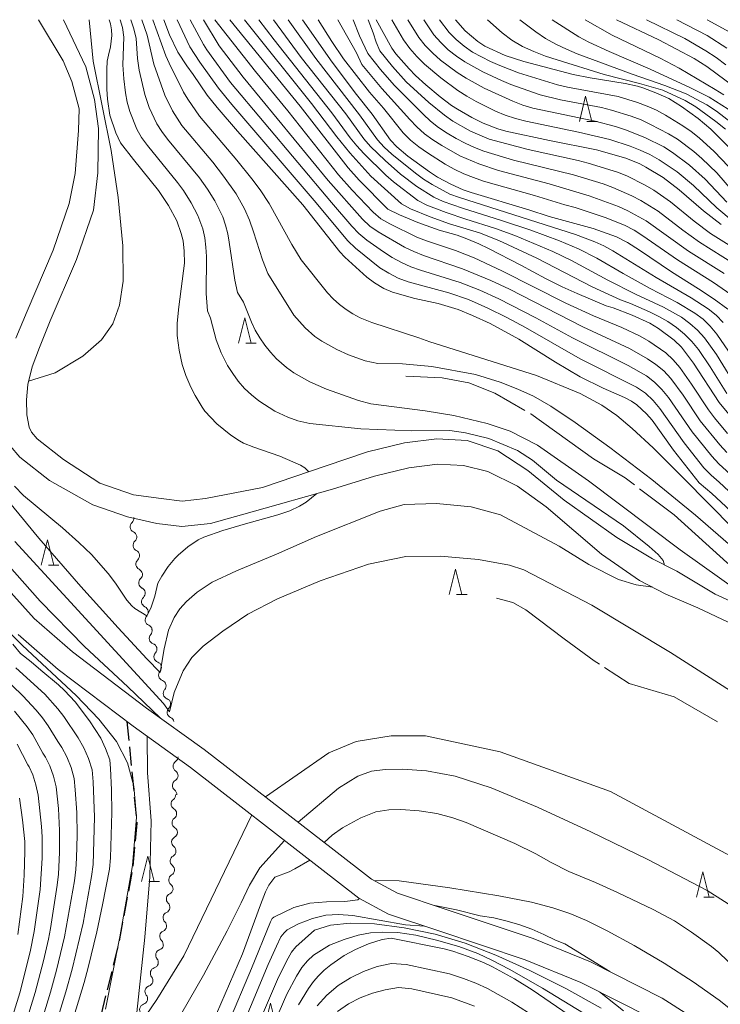
# Model space of a CAD drawing. Units: millimetres. Extents: x -70000 to -68000, y 25500 to 27000.
# Drawn here: x -69341 to -69202, y 26805 to 27000 of the extents above; entities that cross this region are included whole.
import ezdxf

# ---------------------------------------------------------------- set-up
doc = ezdxf.new("R2010")
doc.units = ezdxf.units.MM
for name, color, linetype, lineweight in [('210100_道路縁（街区線）', 7, 'Continuous', 15), ('210300_徒歩道', 7, 'Continuous', 30), ('510100_水涯線（河川、湖池等）（海岸線）', 7, 'Continuous', 15), ('510200_一条河川、細流', 7, 'Continuous', 15), ('633200_針葉樹林', 7, 'Continuous', 9), ('710100_等高線（計曲線）', 7, 'Continuous', 20), ('710200_等高線（主曲線）', 7, 'Continuous', 9), ('710300_等高線（補助曲線）', 7, 'Continuous', 9)]:
    doc.layers.add(name, color=color, linetype=linetype, lineweight=lineweight)

msp = doc.modelspace()

# ---------------------------------------------------------------- linework, layer by layer
at = {"layer": '210100_道路縁（街区線）', "flags": 128}
for points in [[(-69353.23, 26898.15), (-69338.23, 26881.47), (-69330.58, 26874.86), (-69315.92, 26863.71), (-69304.51, 26855.52), (-69278.78, 26835.58), (-69271.41, 26829.85), (-69266.23, 26827.06), (-69256.79, 26823.92), (-69239.38, 26818.08), (-69228.04, 26813.46), (-69213.82, 26806.3), (-69204.01, 26799.99), (-69194.32, 26792.99), (-69180.41, 26779.77), (-69171.88, 26772.45), (-69167.88, 26769.65), (-69159.98, 26765.97), (-69152.59, 26763.33), (-69143.19, 26761.41), (-69129.24, 26759.88), (-69117.43, 26760.8), (-69112.23, 26761.16)], [(-69341.39, 26878.26), (-69333.42, 26871.36), (-69318.59, 26860.09), (-69307.21, 26851.91), (-69281.54, 26832.03), (-69273.88, 26826.06), (-69268.02, 26822.91), (-69258.22, 26819.65), (-69240.95, 26813.86), (-69229.91, 26809.36), (-69216.05, 26802.38)]]:
    msp.add_lwpolyline(points, dxfattribs=at)
at = {"layer": '210300_徒歩道'}
for p, q in [((-69319.82, 26861.02), (-69319.46, 26857.29)), ((-69319.34, 26856.04), (-69318.98, 26852.31)), ((-69318.85, 26851.07), (-69318.49, 26847.33)), ((-69318.37, 26846.09), (-69318.01, 26842.36)), ((-69318.32, 26836.14), (-69318.67, 26832.4)), ((-69318.83, 26831.16), (-69319.52, 26827.48)), ((-69319.76, 26826.25), (-69320.45, 26822.57)), ((-69320.68, 26821.34), (-69321.38, 26817.65)), ((-69322.82, 26811.57), (-69323.74, 26807.94)), ((-69324.04, 26806.73), (-69324.96, 26803.09))]:
    msp.add_line(p, q, dxfattribs=at)
at = {"layer": '210300_徒歩道', "flags": 128}
for points in [[(-69317.89, 26841.11), (-69317.87, 26840.93), (-69318.2, 26837.38)], [(-69321.61, 26816.42), (-69321.66, 26816.18), (-69322.52, 26812.78)]]:
    msp.add_lwpolyline(points, dxfattribs=at)
at = {"layer": '510100_水涯線（河川、湖池等）（海岸線）', "flags": 128}
for points in [[(-69341.83, 26936.93), (-69339.61, 26942.32), (-69334.46, 26954.35), (-69331.29, 26963.58), (-69330.09, 26969.57), (-69329.4, 26978.08), (-69329.31, 26982.36), (-69330.77, 26987.74), (-69332.48, 26991.85), (-69337.36, 27000)], [(-69332.41, 27000), (-69327.95, 26990.68), (-69326.22, 26984.17), (-69325.45, 26978.48), (-69325.6, 26969.66), (-69326.45, 26962.27), (-69329.79, 26952.55), (-69335, 26940.38), (-69337.17, 26935.12), (-69338.59, 26931.27), (-69339.46, 26927.8), (-69339.74, 26924.75), (-69339.67, 26921.79), (-69339.19, 26919.33), (-69338.72, 26918.35), (-69337.58, 26917.01), (-69332.38, 26912.94), (-69325.21, 26908.26), (-69318.54, 26905.95), (-69313.07, 26905.2), (-69308.91, 26904.7), (-69304.24, 26905.2), (-69292.95, 26907.4), (-69280.34, 26911.67), (-69272.17, 26914.41), (-69264.88, 26916.23), (-69258.47, 26917), (-69252.42, 26916.7), (-69246.37, 26914.66), (-69240.45, 26910.75), (-69233.21, 26904.9), (-69222.82, 26897.47), (-69215.72, 26893.25), (-69210.93, 26890.8), (-69203.35, 26886.28), (-69197.4, 26883.58)], [(-69200.74, 26880.72), (-69206.73, 26883.54), (-69213.06, 26886.28), (-69218.3, 26888.95), (-69225.83, 26894.17), (-69236.81, 26903.52), (-69242.46, 26907.62), (-69248.37, 26910.53), (-69253.16, 26911.73), (-69258.3, 26911.98), (-69263.98, 26911.3), (-69270.82, 26909.59), (-69279.13, 26907.03), (-69295, 26902.58), (-69303.3, 26900.27), (-69308.95, 26899.67), (-69313.91, 26900.27), (-69319.73, 26901.55), (-69326.58, 26903.95), (-69335.16, 26908.77), (-69341.06, 26913.38), (-69342.94, 26915.61)]]:
    msp.add_lwpolyline(points, dxfattribs=at)
at = {"layer": '510200_一条河川、細流', "extrusion": (0, 0, -1)}
for centre, start, end in [((69319.57, 26901.29), 171.39, 227.5604), ((69319.01, 26897.58), 115.2196, 171.39), ((69319.01, 26897.58), 171.39, 227.5604), ((69318.45, 26893.87), 115.2196, 171.39), ((69318.45, 26893.87), 171.39, 227.5604), ((69317.89, 26890.16), 115.2196, 171.39), ((69317.89, 26890.16), 171.39, 227.5604), ((69317.33, 26886.46), 115.2196, 171.39), ((69317.33, 26886.46), 171.39, 227.5604), ((69316.76, 26882.75), 115.2196, 171.39), ((69316.72, 26882.71), 167.6266, 223.7969), ((69315.92, 26879.05), 111.4562, 167.6266), ((69315.96, 26879.02), 165.7472, 221.9176), ((69315.03, 26875.39), 109.5769, 165.7472), ((69315.03, 26875.39), 165.7472, 221.9176), ((69314.11, 26871.75), 109.5769, 165.7472), ((69314.11, 26871.75), 165.7472, 221.9176), ((69313.19, 26868.12), 109.5769, 165.7472), ((69313.19, 26868.12), 165.7472, 221.9176), ((69312.26, 26864.48), 109.5769, 165.7472), ((69312.32, 26864.51), 169.3702, 225.5406), ((69311.63, 26860.82), 113.1998, 169.3702), ((69310.83, 26854.06), 180, 236.1704), ((69310.8, 26850.35), 184.1557, 240.326), ((69310.83, 26850.31), 123.8296, 180), ((69311.29, 26846.54), 177.2148, 233.3852), ((69311.08, 26846.61), 127.9853, 184.1557), ((69311.11, 26842.8), 121.0445, 177.2148), ((69311.11, 26842.8), 177.2148, 233.3852), ((69310.95, 26839.13), 184.4292, 240.5996), ((69310.93, 26839.05), 121.0445, 177.2148), ((69311.24, 26835.39), 184.4292, 240.5996), ((69311.24, 26835.39), 128.2588, 184.4292), ((69311.53, 26831.65), 128.2588, 184.4292), ((69311.53, 26831.65), 184.4292, 240.5996), ((69311.82, 26827.91), 128.2588, 184.4292), ((69311.8, 26827.97), 190.0785, 246.2488), ((69312.45, 26824.28), 133.9081, 190.0785), ((69312.45, 26824.28), 190.0785, 246.2488), ((69313.11, 26820.59), 133.9081, 190.0785), ((69313.11, 26820.59), 190.0785, 246.2488), ((69313.77, 26816.9), 133.9081, 190.0785), ((69313.68, 26816.95), 196.3989, 252.5693), ((69314.74, 26813.35), 196.3989, 252.5693), ((69314.74, 26813.35), 140.2286, 196.3989), ((69315.8, 26809.75), 196.3989, 252.5693), ((69315.8, 26809.75), 140.2286, 196.3989), ((69316.86, 26806.16), 196.3989, 252.5693), ((69316.86, 26806.16), 140.2286, 196.3989)]:
    msp.add_arc(centre, 1.13, start, end, dxfattribs=at)
at = {"layer": '510200_一条河川、細流'}
for centre, start, end in [((-69318.05, 26899.62), 132.4904, 244.7296), ((-69317.49, 26895.91), 132.4904, 244.7296), ((-69316.92, 26892.2), 132.4904, 244.7296), ((-69316.36, 26888.5), 132.4904, 244.7296), ((-69315.8, 26884.79), 132.4904, 244.7296), ((-69315.09, 26881.15), 136.2538, 248.4931), ((-69314.28, 26877.51), 138.1332, 250.3724), ((-69313.35, 26873.88), 138.1332, 250.3724), ((-69312.43, 26870.24), 138.1332, 250.3724), ((-69311.51, 26866.61), 138.1332, 250.3724), ((-69310.74, 26862.9), 134.5102, 246.7494), ((-69309.57, 26852.19), 123.8804, 236.1196), ((-69309.69, 26848.39), 119.7247, 231.9639), ((-69309.95, 26844.73), 126.6656, 238.9048), ((-69309.76, 26840.98), 126.6656, 238.9048), ((-69309.84, 26837.16), 119.4512, 231.6904), ((-69310.13, 26833.42), 119.4512, 231.6904), ((-69310.42, 26829.69), 119.4512, 231.6904), ((-69310.89, 26825.91), 113.8019, 226.0411), ((-69311.54, 26822.21), 113.8019, 226.0411), ((-69312.2, 26818.52), 113.8019, 226.0411), ((-69313, 26814.79), 107.4815, 219.7207), ((-69314.06, 26811.2), 107.4815, 219.7207), ((-69315.12, 26807.6), 107.4815, 219.7207), ((-69316.18, 26804), 107.4815, 219.7207)]:
    msp.add_arc(centre, 1.13, start, end, dxfattribs=at)
at = {"layer": '633200_針葉樹林'}
for p, q in [((-69228.76, 26979.84), (-69226.68, 26979.84)), ((-69296.28, 26935.97), (-69294.2, 26935.97)), ((-69335.37, 26892.03), (-69333.28, 26892.03)), ((-69254.52, 26886.2), (-69252.44, 26886.2)), ((-69315.46, 26829.39), (-69313.38, 26829.39)), ((-69205.58, 26826.27), (-69203.49, 26826.27))]:
    msp.add_line(p, q, dxfattribs=at)
at = {"layer": '633200_針葉樹林', "flags": 128}
for points in [[(-69230.22, 26979.84), (-69228.97, 26984.84), (-69227.72, 26979.84)], [(-69297.74, 26935.97), (-69296.49, 26940.97), (-69295.24, 26935.97)], [(-69336.83, 26892.03), (-69335.58, 26897.03), (-69334.33, 26892.03)], [(-69255.98, 26886.2), (-69254.73, 26891.2), (-69253.48, 26886.2)], [(-69316.92, 26829.39), (-69315.67, 26834.39), (-69314.42, 26829.39)], [(-69207.04, 26826.27), (-69205.79, 26831.27), (-69204.54, 26826.27)], [(-69292.64, 26800.26), (-69291.39, 26805.26), (-69290.14, 26800.26)]]:
    msp.add_lwpolyline(points, dxfattribs=at)
at = {"layer": '710100_等高線（計曲線）', "flags": 128}
for points in [[(-69323.35, 27000), (-69323.08, 26999.15), (-69322.88, 26998.02), (-69322.81, 26996.89), (-69323.06, 26994.63), (-69323.5, 26992.99), (-69323.72, 26991.76), (-69323.81, 26990.14), (-69323.81, 26986.25), (-69323.69, 26984.24), (-69323.21, 26981.09), (-69322.04, 26977.63), (-69321.11, 26975.65), (-69318.52, 26972.29), (-69313.55, 26966.18), (-69311.61, 26963.19), (-69309.97, 26960.16), (-69309.07, 26957.69), (-69308.68, 26956.24), (-69308.46, 26954.17), (-69308.44, 26951.78), (-69309.55, 26943.12), (-69309.85, 26939.93), (-69309.87, 26937.49), (-69309.48, 26934.59), (-69308.9, 26931.72), (-69308.19, 26929.57), (-69307.16, 26927.22), (-69306.33, 26925.58), (-69304.95, 26923.28), (-69304.37, 26922.49), (-69302.05, 26920), (-69299.27, 26917.75), (-69297.55, 26916.59), (-69296.75, 26916.18), (-69294.7, 26915.34), (-69289.54, 26913.58), (-69285.46, 26911.81), (-69284.62, 26911.29), (-69283.78, 26910.51)], [(-69198.35, 26900.97), (-69204.01, 26906.2), (-69206.51, 26908.31), (-69211.57, 26914.74), (-69215.82, 26920.69), (-69216.91, 26921.97), (-69218.81, 26923.74), (-69219.88, 26924.46), (-69221.3, 26925.21), (-69225.49, 26927.06), (-69230.06, 26929.32), (-69234.96, 26932.21), (-69242.19, 26936.75), (-69247.9, 26939.85), (-69251.35, 26941.45), (-69254.2, 26942.61), (-69258.15, 26943.84), (-69262.81, 26944.83), (-69267.2, 26946.03), (-69268.96, 26946.78), (-69270.76, 26947.89), (-69272.33, 26949.02), (-69276.66, 26952.95), (-69277.64, 26954.02), (-69285.01, 26963.33), (-69297.9, 26977.95), (-69301.93, 26982.59), (-69303.96, 26985.08), (-69306.69, 26989.12), (-69307.96, 26990.84), (-69309.73, 26993.56), (-69311.42, 26996.98), (-69312.52, 27000)], [(-69299.42, 27000), (-69285.49, 26982.9), (-69276.01, 26970.67), (-69273.86, 26968.25), (-69268.12, 26962.47), (-69265.86, 26961.36), (-69262.19, 26959.83), (-69257.96, 26958.32), (-69254.4, 26957.31), (-69252.48, 26956.64), (-69250.11, 26955.64), (-69248.19, 26954.72), (-69241.8, 26951.41), (-69236.9, 26948.75), (-69233.61, 26947.11), (-69230.66, 26945.76), (-69224.91, 26943.35), (-69223.5, 26942.94), (-69219.75, 26941.49), (-69216.24, 26939.89), (-69214.55, 26938.85), (-69211.45, 26936.52), (-69210, 26935.14), (-69207.64, 26932.02), (-69202.56, 26924.22), (-69199.27, 26920.31)], [(-69200.79, 26942.68), (-69203.5, 26944.67), (-69206.62, 26946.73), (-69211.99, 26950.08), (-69218.31, 26954.38), (-69220.67, 26955.87), (-69222.89, 26957.02), (-69227.51, 26958.67), (-69236.19, 26961.02), (-69240.24, 26962.38), (-69251.66, 26965.79), (-69253.22, 26966.34), (-69255.68, 26967.42), (-69258.3, 26968.81), (-69259.93, 26969.89), (-69264.18, 26972.96), (-69266.4, 26974.83), (-69267.6, 26976.14), (-69271.23, 26981.27), (-69274.35, 26985.21), (-69279.2, 26991.61), (-69285.05, 27000)], [(-69270.48, 27000), (-69267.35, 26994.34), (-69266.55, 26993.27), (-69263.95, 26990.29), (-69262.65, 26988.96), (-69260.63, 26987.11), (-69257.8, 26984.73), (-69255.51, 26983.02), (-69254.36, 26982.29), (-69251.53, 26980.66), (-69249.25, 26979.48), (-69246.37, 26978.38), (-69244.75, 26977.9), (-69236.15, 26976.09), (-69226.8, 26974.25), (-69220.99, 26972.58), (-69218.26, 26971.48), (-69217.02, 26970.83), (-69213.59, 26968.75), (-69210.43, 26966.33), (-69205.64, 26962.13), (-69202.12, 26959.44)], [(-69254.75, 27000), (-69252.84, 26997.81), (-69250.31, 26995.65), (-69248.97, 26994.77), (-69244.92, 26992.91), (-69241.23, 26991.72), (-69231.43, 26989.17), (-69228.11, 26988.52), (-69221.16, 26987.37), (-69218.7, 26986.85), (-69217.67, 26986.54), (-69215.06, 26985.53), (-69212.53, 26984.38), (-69210, 26982.81), (-69206.72, 26980.43), (-69204.19, 26978.32), (-69203.05, 26977.23), (-69200.51, 26974.64)], [(-69199.33, 26986.59), (-69204.96, 26990.75), (-69207.5, 26992.33), (-69214.48, 26996.03), (-69222.89, 27000)], [(-69342.12, 26907.63), (-69340.28, 26905.81), (-69332.59, 26899.36), (-69329.32, 26896.5), (-69326.81, 26894.12), (-69323.52, 26890.36), (-69322.09, 26888.46), (-69319.87, 26885.06), (-69318.86, 26883.97), (-69318.24, 26883.45), (-69315.91, 26881.94), (-69315.09, 26883.49), (-69314.33, 26885.87), (-69313.68, 26888.42), (-69312.94, 26889.8), (-69311.65, 26891.72), (-69310.37, 26893.33), (-69309.68, 26894.01), (-69307.76, 26895.62), (-69305.74, 26896.99), (-69304.59, 26897.52), (-69300.8, 26898.85), (-69296.36, 26900.2), (-69289.96, 26901.99), (-69287.56, 26902.78), (-69285.62, 26903.66), (-69284.35, 26904.5), (-69282.2, 26906.17)], [(-69333.49, 26792.24), (-69328.31, 26809.39), (-69327.49, 26812.37), (-69325.78, 26819.39), (-69324.64, 26824.78), (-69323.31, 26831.84), (-69323.07, 26834.03), (-69322.81, 26843), (-69322.88, 26847.55), (-69323.06, 26851.73), (-69323.23, 26853.44), (-69324.07, 26855.7), (-69325, 26857.72), (-69327.27, 26861.21), (-69330.09, 26864.96), (-69332.16, 26867.2), (-69333.35, 26868.31), (-69336.89, 26871.18), (-69338.76, 26872.87), (-69340.92, 26874.53), (-69342.45, 26876.39)], [(-69341.13, 26845.89), (-69340.48, 26841.61), (-69340.07, 26837.26), (-69340.02, 26835.32), (-69340.15, 26830.65), (-69340.44, 26826.38), (-69341.41, 26818.9)], [(-69199.08, 26811.97), (-69202.6, 26815.31), (-69204.06, 26816.48), (-69208.01, 26819.36), (-69211.39, 26821.58), (-69215.57, 26823.85), (-69222.64, 26827.18), (-69227.04, 26829.19), (-69232.3, 26831.36), (-69235.82, 26833.1), (-69238.81, 26834.82), (-69242.97, 26836.9), (-69252.64, 26841.06), (-69255.31, 26841.98), (-69258.42, 26842.8), (-69261.93, 26843.38), (-69265.58, 26843.6), (-69267.97, 26843.56), (-69270.52, 26843.14), (-69273.49, 26841.99), (-69277.14, 26840), (-69279.18, 26838.57), (-69280.74, 26837.1)], [(-69283.59, 26833.62), (-69286.56, 26831.86), (-69287.69, 26831.3), (-69290.5, 26830.22), (-69291.72, 26828.62), (-69292.38, 26827.3), (-69293.4, 26824.72), (-69296.94, 26815.04), (-69302.93, 26801.19)], [(-69285.85, 26804.97), (-69283.89, 26808.2), (-69282.86, 26809.6), (-69281.9, 26810.69), (-69280.77, 26811.78), (-69279.43, 26812.87), (-69276.77, 26814.69), (-69274.55, 26815.91), (-69271.99, 26817.03), (-69269.3, 26817.87), (-69267.48, 26818.14), (-69257.02, 26816.05), (-69255.26, 26815.56), (-69252.21, 26814.54), (-69249.19, 26813.32), (-69247.44, 26812.47), (-69243.06, 26810.07), (-69239.56, 26807.92), (-69228.66, 26800.48)]]:
    msp.add_lwpolyline(points, dxfattribs=at)
at = {"layer": '710200_等高線（主曲線）', "flags": 128}
for points in [[(-69327.33, 27000), (-69326.53, 26991.8), (-69322.96, 26974.07), (-69321.53, 26964.78), (-69320.61, 26955.25), (-69320.55, 26948.21), (-69321.27, 26943.48), (-69322.62, 26939.78), (-69324.88, 26936.59), (-69328.59, 26933.4), (-69334.05, 26930.08), (-69339.29, 26928.46)], [(-69213.33, 26892.03), (-69213.6, 26892.91), (-69214.62, 26894.09), (-69216.42, 26895.69), (-69221.46, 26899.78), (-69234.77, 26908.85), (-69239.48, 26912.79), (-69242.47, 26914.72), (-69248.14, 26917.09), (-69252.79, 26918.21), (-69255.86, 26918.64), (-69263.38, 26918.6), (-69273.51, 26919.02), (-69283.58, 26920.02), (-69285.97, 26920.56), (-69287.93, 26921.28), (-69290.53, 26922.49), (-69293.7, 26924.56), (-69295.18, 26925.73), (-69296.55, 26927.01), (-69297.78, 26928.41), (-69298.88, 26929.92), (-69299.88, 26931.51), (-69301.19, 26934.01), (-69302.18, 26936.64), (-69303.3, 26940.92), (-69303.89, 26942.36), (-69304.11, 26945.81), (-69304.08, 26953.13), (-69304.17, 26954.96), (-69304.4, 26956.79), (-69304.8, 26958.61), (-69305.79, 26961.25), (-69307.12, 26963.77), (-69308.65, 26966.19), (-69309.78, 26967.77), (-69315.78, 26975.11), (-69316.93, 26976.68), (-69317.87, 26978.33), (-69319.27, 26981.84), (-69319.78, 26983.65), (-69320.13, 26985.54), (-69320.45, 26988.28), (-69320.66, 26991.07), (-69320.46, 26996.56), (-69320.72, 26998.44), (-69321.15, 27000)], [(-69190.3, 26880.86), (-69210.28, 26895.04), (-69228.39, 26908.68), (-69238.5, 26915.73), (-69243.91, 26918.55), (-69248.5, 26920.08), (-69255.08, 26921.61), (-69260.73, 26922.55), (-69271.55, 26923.96), (-69273.96, 26924.57), (-69280.28, 26926.85), (-69283.63, 26928.31), (-69286.74, 26930.11), (-69288.2, 26931.13), (-69290.21, 26932.85), (-69291.4, 26934.15), (-69292.49, 26935.54), (-69293.5, 26937.01), (-69294.4, 26938.54), (-69295.17, 26940.13), (-69296.74, 26944.04), (-69297.9, 26946), (-69298.48, 26948.41), (-69299.55, 26955.96), (-69299.87, 26957.63), (-69300.3, 26959.3), (-69300.86, 26960.95), (-69301.59, 26962.58), (-69302.43, 26964.16), (-69303.88, 26966.46), (-69305.45, 26968.68), (-69311.76, 26976.33), (-69312.93, 26977.87), (-69313.89, 26979.4), (-69315.43, 26982.64), (-69316.3, 26985.17), (-69317.39, 26990.02), (-69317.71, 26992.31), (-69318.02, 26996.29), (-69318.43, 26998.18), (-69319.02, 27000)], [(-69316.85, 27000), (-69315.83, 26996.93), (-69314.5, 26991.2), (-69312.33, 26985.05), (-69310.78, 26981.95), (-69308.93, 26979.06), (-69302.84, 26971.76), (-69300.69, 26969.04), (-69298.19, 26965.5), (-69296.55, 26962.55), (-69295.58, 26960.3), (-69294.75, 26958.01), (-69292.98, 26952.45), (-69291.89, 26949.76), (-69286.75, 26941.52), (-69284.52, 26938.96), (-69282.63, 26937.29), (-69281.25, 26936.34), (-69278.27, 26934.7), (-69275.91, 26933.65), (-69272.64, 26932.43), (-69270.16, 26931.95), (-69265.25, 26931.89), (-69259.43, 26931.32), (-69250.78, 26929.74), (-69245.92, 26928.23), (-69242.4, 26926.87), (-69239.32, 26925.46), (-69235.86, 26923.48), (-69231.05, 26920.27), (-69224.17, 26915.3), (-69215.88, 26908.94), (-69207.22, 26901.9), (-69199.2, 26894.99)], [(-69314.69, 27000), (-69312.09, 26992.86), (-69311.44, 26991.36), (-69308.59, 26985.68), (-69307.75, 26984.25), (-69305.44, 26980.89), (-69298.05, 26972.18), (-69295.06, 26968.48), (-69293.44, 26966.31), (-69291.67, 26963.61), (-69287.17, 26955.48), (-69285.3, 26952.44), (-69280.11, 26945.9), (-69278.95, 26944.7), (-69277.73, 26943.61), (-69276.43, 26942.6), (-69275.06, 26941.73), (-69273.6, 26941), (-69271.33, 26940.06), (-69262.02, 26937.03), (-69259.83, 26936.2), (-69238.71, 26929.54), (-69230.06, 26925.97), (-69225.74, 26923.65), (-69222.81, 26921.61), (-69219.78, 26919.09), (-69215.6, 26915.2), (-69209.56, 26909.23), (-69184.65, 26883.95)], [(-69194.87, 26901.33), (-69202.52, 26908.44), (-69204.12, 26909.79), (-69205.56, 26911.3), (-69209.44, 26916.22), (-69214.27, 26923.05), (-69215.63, 26924.63), (-69217.14, 26926.06), (-69218.87, 26927.21), (-69230.05, 26932.84), (-69240.89, 26939.08), (-69244.58, 26941.06), (-69248.33, 26942.91), (-69252.16, 26944.57), (-69256.1, 26945.92), (-69264.14, 26948.13), (-69266.1, 26948.85), (-69267.94, 26949.81), (-69269.71, 26950.9), (-69274.58, 26954.75), (-69276.05, 26956.19), (-69282.72, 26964.21), (-69299.08, 26983.22), (-69301.72, 26986.46), (-69305.37, 26991.56), (-69307.36, 26994.61), (-69309.9, 27000)], [(-69188.83, 26899.55), (-69202.58, 26912.05), (-69203.99, 26913.55), (-69207.85, 26918.4), (-69212.55, 26925.2), (-69213.86, 26926.8), (-69215.31, 26928.26), (-69216.95, 26929.48), (-69220.53, 26931.5), (-69231.59, 26937.04), (-69238.84, 26940.98), (-69246.19, 26944.76), (-69249.95, 26946.48), (-69253.8, 26947.94), (-69261.65, 26950.41), (-69263.6, 26951.09), (-69265.47, 26951.94), (-69267.27, 26952.92), (-69268.98, 26954.03), (-69272.31, 26956.37), (-69273.87, 26957.65), (-69275.28, 26959.13), (-69279.33, 26963.82), (-69299.28, 26987.56), (-69304.01, 26994), (-69304.67, 26995.08), (-69307.28, 27000)], [(-69304.66, 27000), (-69301.54, 26994.84), (-69296.83, 26988.65), (-69279.95, 26968.13), (-69273.16, 26960.5), (-69271.69, 26959.11), (-69270.04, 26957.98), (-69264.82, 26954.94), (-69262.99, 26954.08), (-69261.11, 26953.33), (-69253.39, 26950.7), (-69247.74, 26948.39), (-69244.06, 26946.62), (-69229.51, 26939.2), (-69220.27, 26934.9), (-69216.74, 26932.87), (-69215.04, 26931.76), (-69213.47, 26930.47), (-69212.1, 26928.97), (-69209.67, 26925.68), (-69206.26, 26920.58), (-69202.42, 26915.8), (-69201.03, 26914.31)], [(-69302.39, 27000), (-69294.39, 26989.75), (-69287.98, 26981.93), (-69277.89, 26969.29), (-69275.19, 26966.27), (-69271.04, 26961.86), (-69269.52, 26960.57), (-69267.78, 26959.59), (-69262.38, 26956.96), (-69260.52, 26956.21), (-69254.77, 26954.32), (-69252.89, 26953.59), (-69251.02, 26952.83), (-69245.54, 26950.29), (-69232.92, 26943.9), (-69227.42, 26941.36), (-69221.83, 26939.07), (-69218.17, 26937.34), (-69216.43, 26936.32), (-69213.12, 26934.03), (-69211.63, 26932.68), (-69210.33, 26931.14), (-69207.99, 26927.84), (-69204.67, 26922.77), (-69203.45, 26921.15), (-69200.85, 26918.06)], [(-69296.54, 27000), (-69283.28, 26983.38), (-69278.27, 26976.8), (-69275.65, 26973.61), (-69271.5, 26969.04), (-69265.42, 26963.54), (-69263.63, 26962.54), (-69259.8, 26961), (-69255.91, 26959.6), (-69249.98, 26957.79), (-69246.14, 26956.28), (-69238.67, 26952.78), (-69227.66, 26947.1), (-69222.04, 26944.51), (-69220.12, 26943.79), (-69216.33, 26942.16), (-69214.48, 26941.25), (-69212.69, 26940.23), (-69211, 26939.04), (-69209.41, 26937.72), (-69207.93, 26936.29), (-69206.65, 26934.68), (-69204.33, 26931.26), (-69201.03, 26926)], [(-69293.67, 27000), (-69290.68, 26996.03), (-69279.25, 26981.55), (-69275.58, 26976.61), (-69274.27, 26975.04), (-69272.89, 26973.53), (-69268.57, 26969.23), (-69267.03, 26967.89), (-69262.23, 26964.19), (-69260.42, 26963.28), (-69256.58, 26961.85), (-69252.71, 26960.52), (-69246.83, 26958.69), (-69242.99, 26957.3), (-69235.47, 26954.12), (-69231.78, 26952.34), (-69224.59, 26948.42), (-69219.13, 26945.65), (-69213.58, 26943.09), (-69210.02, 26941.07), (-69208.36, 26939.87), (-69206.84, 26938.51), (-69205.46, 26937.02), (-69204.23, 26935.38), (-69203.08, 26933.68), (-69198.75, 26926.72)], [(-69290.79, 27000), (-69285.29, 26992.54), (-69276.49, 26981.35), (-69272.9, 26976.42), (-69271.56, 26974.89), (-69268.65, 26972.09), (-69265.63, 26969.41), (-69262.4, 26967), (-69259.04, 26964.84), (-69257.2, 26964.03), (-69253.37, 26962.69), (-69245.61, 26960.25), (-69239.83, 26958.32), (-69234.15, 26956.2), (-69230.4, 26954.65), (-69226.78, 26952.81), (-69221.53, 26949.74), (-69216.22, 26946.79), (-69210.82, 26944.02), (-69207.35, 26941.92), (-69205.73, 26940.7), (-69204.28, 26939.29), (-69202.98, 26937.74), (-69200.7, 26934.38)], [(-69287.92, 27000), (-69282.4, 26992.3), (-69273.74, 26981.15), (-69270.21, 26976.24), (-69268.85, 26974.75), (-69267.38, 26973.39), (-69262.7, 26969.59), (-69261.07, 26968.42), (-69259.37, 26967.37), (-69255.86, 26965.48), (-69253.99, 26964.77), (-69230.95, 26957.47), (-69227.18, 26956.05), (-69225.35, 26955.22), (-69223.58, 26954.25), (-69215.03, 26948.95), (-69208.06, 26944.95), (-69204.68, 26942.77), (-69203.09, 26941.53), (-69201.71, 26940.07)], [(-69200.19, 26945.6), (-69203.65, 26947.97), (-69210.75, 26952.44), (-69217.63, 26957.23), (-69219.39, 26958.34), (-69221.25, 26959.29), (-69225.11, 26960.86), (-69231.07, 26962.8), (-69233.1, 26963.33), (-69239.09, 26965.22), (-69249.19, 26968.03), (-69251.16, 26968.74), (-69253.1, 26969.51), (-69254.99, 26970.39), (-69256.81, 26971.39), (-69260.31, 26973.65), (-69262.03, 26974.84), (-69263.66, 26976.15), (-69265.12, 26977.62), (-69269.04, 26982.49), (-69271.75, 26985.67), (-69276.91, 26992.28), (-69279.21, 26995.66), (-69281.96, 27000)], [(-69201.56, 26949.78), (-69208.59, 26954.19), (-69216.99, 26960.2), (-69220.6, 26962.15), (-69222.48, 26963), (-69228.27, 26965.15), (-69236.21, 26967.52), (-69246.24, 26970.11), (-69250.15, 26971.43), (-69253.9, 26973.05), (-69257.48, 26975.07), (-69259.21, 26976.19), (-69260.87, 26977.41), (-69262.4, 26978.77), (-69263.8, 26980.25), (-69269.33, 26986.35), (-69273.28, 26991.15), (-69274.35, 26993.45), (-69278.05, 27000)], [(-69199.47, 26951.59), (-69206.42, 26955.93), (-69209.74, 26958.34), (-69214.6, 26962.06), (-69218.05, 26964.19), (-69219.85, 26965.13), (-69223.57, 26966.77), (-69225.48, 26967.49), (-69231.35, 26969.28), (-69243.28, 26972.19), (-69249.12, 26973.99), (-69251, 26974.71), (-69252.83, 26975.57), (-69254.64, 26976.5), (-69256.39, 26977.54), (-69258.09, 26978.68), (-69259.68, 26979.92), (-69261.17, 26981.27), (-69266.91, 26987.04), (-69269.61, 26990.11), (-69272.14, 26993.33), (-69273.75, 26996.81), (-69275.04, 27000)], [(-69197.38, 26953.4), (-69204.26, 26957.68), (-69207.51, 26960.09), (-69212.2, 26963.92), (-69215.49, 26966.23), (-69217.21, 26967.26), (-69220.81, 26969.07), (-69222.68, 26969.83), (-69228.49, 26971.61), (-69230.45, 26972.12), (-69240.33, 26974.27), (-69248.1, 26976.37), (-69251.8, 26977.93), (-69255.3, 26979.94), (-69256.96, 26981.07), (-69260.06, 26983.6), (-69264.49, 26987.72), (-69267.23, 26990.7), (-69269.76, 26993.85), (-69270.47, 26995.58), (-69271.04, 26997.41), (-69272.03, 27000)], [(-69199.76, 26960.04), (-69203, 26962.77), (-69207.61, 26967.16), (-69210.87, 26969.89), (-69214.39, 26972.27), (-69216.24, 26973.3), (-69218.17, 26974.18), (-69220.15, 26974.94), (-69224.16, 26976.28), (-69230.36, 26977.76), (-69240.81, 26979.9), (-69242.87, 26980.43), (-69244.89, 26981.09), (-69246.85, 26981.92), (-69250.65, 26983.81), (-69252.49, 26984.85), (-69254.26, 26986.01), (-69257.68, 26988.48), (-69260.9, 26991.21), (-69262.38, 26992.72), (-69263.82, 26994.29), (-69265.04, 26996.01), (-69267.33, 27000)], [(-69200.98, 26963.9), (-69205.3, 26968.42), (-69208.42, 26971.21), (-69211.76, 26973.71), (-69213.52, 26974.81), (-69217.25, 26976.65), (-69221.09, 26978.21), (-69223.07, 26978.84), (-69227.11, 26979.93), (-69239.43, 26982.5), (-69241.44, 26983.09), (-69243.39, 26983.84), (-69249.08, 26986.41), (-69252.66, 26988.45), (-69254.4, 26989.55), (-69257.73, 26992.01), (-69259.27, 26993.39), (-69260.74, 26994.88), (-69262.02, 26996.5), (-69264.18, 27000)], [(-69197.62, 26963.5), (-69202.99, 26969.69), (-69205.96, 26972.54), (-69207.53, 26973.87), (-69210.81, 26976.32), (-69212.55, 26977.38), (-69216.16, 26979.28), (-69218.01, 26980.14), (-69219.93, 26980.87), (-69223.85, 26982.09), (-69225.85, 26982.59), (-69233.97, 26984.13), (-69237.98, 26985.09), (-69243.77, 26987.19), (-69245.66, 26987.96), (-69249.33, 26989.68), (-69252.87, 26991.68), (-69254.56, 26992.8), (-69256.17, 26994.06), (-69257.67, 26995.47), (-69259.01, 26996.98), (-69261.04, 27000)], [(-69200.67, 26970.96), (-69203.5, 26973.87), (-69206.5, 26976.58), (-69208.09, 26977.83), (-69209.75, 26978.98), (-69213.17, 26981.11), (-69214.94, 26982.07), (-69216.78, 26982.89), (-69218.68, 26983.6), (-69222.56, 26984.79), (-69232.55, 26986.63), (-69234.53, 26987.09), (-69242.24, 26989.51), (-69246, 26990.92), (-69247.85, 26991.71), (-69251.4, 26993.6), (-69253.06, 26994.73), (-69254.6, 26996.06), (-69255.99, 26997.47), (-69257.9, 27000)], [(-69248.38, 27000), (-69245.52, 26997.4), (-69243.58, 26995.92), (-69241.45, 26994.71), (-69239.23, 26993.68), (-69236.95, 26992.79), (-69234.63, 26992.02), (-69225.32, 26989.12), (-69218.29, 26987.36), (-69213.66, 26986.02), (-69209.24, 26984), (-69207.14, 26982.75), (-69203.18, 26979.86), (-69201.28, 26978.32)], [(-69242, 27000), (-69238.86, 26997.59), (-69236.95, 26996.26), (-69234.9, 26995.13), (-69232.79, 26994.14), (-69230.63, 26993.24), (-69219.78, 26989.2), (-69213.31, 26986.97), (-69209.07, 26985.33), (-69205, 26983.15), (-69203.05, 26981.89), (-69197.51, 26977.59)], [(-69235.63, 27000), (-69230.32, 26996.6), (-69228.35, 26995.56), (-69224.32, 26993.69), (-69216.2, 26990.23), (-69208.32, 26986.59), (-69204.48, 26984.63), (-69200.76, 26982.3)], [(-69229.1, 27000), (-69223.69, 26996.94), (-69214.2, 26992.35), (-69210.48, 26990.42), (-69203.33, 26986.21), (-69201.6, 26985.09)], [(-69201.18, 26991.09), (-69203.12, 26992.52), (-69205.14, 26993.84), (-69209.33, 26996.28), (-69216.89, 27000)], [(-69201.02, 26994.37), (-69204.89, 26996.9), (-69210.9, 27000)], [(-69200.44, 26997.51), (-69204.9, 27000)], [(-69313.22, 26861.77), (-69319.64, 26867.93), (-69328.2, 26875.92), (-69337.03, 26884.88), (-69345.18, 26894.05), (-69352.84, 26903.32), (-69360.38, 26912.91), (-69367, 26921.09), (-69373.63, 26927.65), (-69385.63, 26937.2), (-69398.49, 26945.78), (-69400.28, 26946.63)], [(-69215.68, 26887.62), (-69218.99, 26888.09), (-69222.45, 26889.16), (-69228.32, 26892.14), (-69234.21, 26895.75), (-69245.81, 26901.94), (-69251.63, 26903.57), (-69258.51, 26904.21), (-69264.9, 26903.99), (-69269.66, 26902.72), (-69282.29, 26897.68), (-69290.18, 26894.2), (-69298.1, 26890.86), (-69302.93, 26888.64), (-69305.93, 26886.68), (-69308, 26884.81), (-69309.36, 26883.33), (-69310.47, 26881.67), (-69311.56, 26879.14), (-69312.43, 26875.43), (-69313.21, 26870.78), (-69315.9, 26873.43), (-69321.53, 26879.59), (-69328.96, 26887.8), (-69337.3, 26897.35), (-69347.69, 26909.97)], [(-69195.54, 26864.1), (-69212.19, 26874.74), (-69227.78, 26884.08), (-69241.24, 26891.05), (-69244.08, 26892.02), (-69250.21, 26893.12), (-69257.7, 26893.8), (-69264.56, 26893.69), (-69272, 26892.18), (-69281.53, 26888.9), (-69290.01, 26885.36), (-69295.88, 26882.28), (-69300.84, 26878.94), (-69304.7, 26875.93), (-69306.97, 26873.74), (-69308.72, 26871.07), (-69310.48, 26866.77), (-69311.4, 26862.99), (-69312.61, 26864.59), (-69342, 26896.68)], [(-69324.06, 26804.06), (-69321.24, 26818.42), (-69318.74, 26832.51), (-69317.92, 26842.13), (-69318.44, 26848.23), (-69319.68, 26852.87), (-69321.9, 26857.08), (-69325.41, 26861.52), (-69329.89, 26866.18), (-69340.49, 26876.12), (-69346.35, 26881.83)], [(-69343.99, 26761.56), (-69338.56, 26785), (-69335.34, 26796.28), (-69331.91, 26807.5), (-69330.65, 26812.02), (-69328.5, 26821.15), (-69326.81, 26830.38), (-69326.53, 26832.71), (-69326.26, 26842.09), (-69326.54, 26849.12), (-69326.74, 26851.45), (-69327.43, 26853.69), (-69328.34, 26855.84), (-69329.47, 26857.79), (-69332.32, 26862.01), (-69333.48, 26863.57), (-69336.11, 26866.43), (-69341.86, 26871.65)], [(-69341.4, 26785.78), (-69338.93, 26794.47), (-69334.95, 26807.44), (-69333.77, 26811.8), (-69332.17, 26818.39), (-69330.21, 26829.51), (-69329.96, 26831.75), (-69329.84, 26834.01), (-69329.71, 26838.52), (-69329.78, 26843.04), (-69330.06, 26847.55), (-69330.29, 26849.79), (-69330.9, 26851.96), (-69331.72, 26854.06), (-69332.71, 26855.87), (-69333.54, 26857.07), (-69335.4, 26860.2), (-69336.54, 26861.79), (-69337.79, 26863.3), (-69340.46, 26866.14), (-69344.69, 26870.2)], [(-69341.84, 26794.92), (-69338, 26807.38), (-69336.36, 26813.69), (-69335.36, 26817.92), (-69334.95, 26820.05), (-69333.61, 26828.63), (-69333.4, 26830.79), (-69333.19, 26835.13), (-69333.16, 26839.48), (-69333.4, 26843.82), (-69333.84, 26848.14), (-69334.38, 26850.23), (-69335.11, 26852.27), (-69335.94, 26853.96), (-69336.5, 26854.76), (-69338.48, 26858.4), (-69339.6, 26860.02), (-69342.07, 26863.08)], [(-69295.12, 26842.55), (-69308.58, 26814.66), (-69313.88, 26806.03), (-69316.02, 26802.91), (-69317.83, 26800.63), (-69317.85, 26803.44), (-69316.31, 26818.33), (-69315.3, 26830.28), (-69315.03, 26841.41), (-69315.73, 26850.9), (-69315.8, 26858.08)], [(-69124.13, 26760.28), (-69132.13, 26770.46), (-69161.27, 26806.65), (-69170.81, 26815.82), (-69181.76, 26824.29), (-69195.23, 26832.12), (-69201.24, 26834.94), (-69224.07, 26847.2), (-69245.88, 26855.06), (-69260.71, 26858.21), (-69267.46, 26858.21), (-69274.43, 26857.08), (-69279.82, 26854.84), (-69292.37, 26846.12)], [(-69344.76, 26795.36), (-69341.05, 26807.32), (-69339, 26815.41), (-69338.17, 26819.5), (-69337.01, 26827.76), (-69336.63, 26834), (-69336.61, 26838.18), (-69336.72, 26840.26), (-69337.39, 26846.48), (-69337.85, 26848.51), (-69338.49, 26850.49), (-69339.18, 26852.05), (-69339.46, 26852.45), (-69341.55, 26856.59)], [(-69135.03, 26760.52), (-69148.49, 26776.85), (-69157.36, 26786.7), (-69166.76, 26796.33), (-69175.73, 26804.91), (-69184.49, 26812.92), (-69193.9, 26820.61), (-69204.92, 26827.58), (-69216.68, 26833.75), (-69227.93, 26839.21), (-69238.49, 26844.08), (-69247.69, 26847.94), (-69254.79, 26850.21), (-69260.49, 26851.26), (-69265.22, 26851.59), (-69268.7, 26851.57), (-69271.38, 26851.22), (-69274.1, 26850.25), (-69277.91, 26847.85), (-69285.89, 26841.09)], [(-69288.59, 26837.49), (-69293.48, 26832.1), (-69295.57, 26828.64), (-69297.19, 26825.15), (-69299.95, 26819.59), (-69304.67, 26810.84), (-69310.47, 26800.7)], [(-69184.4, 26783.57), (-69184.14, 26783.94), (-69183.9, 26785.21), (-69184.28, 26786.69), (-69185.07, 26788.37), (-69186.3, 26790.32), (-69188.16, 26792.69), (-69190.79, 26795.58), (-69194.12, 26798.85), (-69198.05, 26802.32), (-69202.54, 26805.86), (-69207.65, 26809.49), (-69213.43, 26813.19), (-69219.38, 26816.71), (-69224.69, 26819.62), (-69228.78, 26821.66), (-69232.12, 26823.04), (-69235.44, 26824.15), (-69239.69, 26825.26), (-69246.18, 26826.55), (-69255.89, 26828.13), (-69265.93, 26829.47), (-69270.91, 26829.58)], [(-69273.74, 26825.99), (-69274.12, 26825.74), (-69276.69, 26825.4), (-69280.29, 26825.33), (-69283.63, 26825.1), (-69286.79, 26824.24), (-69290.74, 26822.29), (-69291.04, 26822.02), (-69291.42, 26821.41), (-69295.14, 26812.12), (-69299.85, 26801.03), (-69301.5, 26797.37), (-69303.23, 26793.75), (-69306.96, 26786.64), (-69308.94, 26783.15), (-69311.09, 26779.77), (-69314.69, 26774.97), (-69316.01, 26773.5), (-69318.79, 26770.75), (-69321.7, 26768.16), (-69323.24, 26766.99), (-69333.36, 26758.51), (-69337.57, 26754.51), (-69345.15, 26745.21)], [(-69260.87, 26820.54), (-69264.64, 26820.78), (-69275.08, 26822.66), (-69277.94, 26822.85), (-69280.46, 26822.67), (-69283.07, 26822.06), (-69285.84, 26820.99), (-69288.11, 26819.78), (-69288.71, 26819.23), (-69289.33, 26818.39), (-69290.21, 26816.59), (-69291.84, 26812.92), (-69298.85, 26796.2), (-69300.56, 26792.55), (-69302.4, 26788.97), (-69306.32, 26781.93), (-69308.43, 26778.5), (-69312.98, 26771.9), (-69316.57, 26767.29), (-69319.1, 26764.4), (-69340.6, 26741.73), (-69351.05, 26730.17)], [(-69258.83, 26824.6), (-69254.52, 26823.75), (-69249.86, 26822.59), (-69247.16, 26822.15), (-69244.53, 26821.53), (-69242.04, 26820.77), (-69239.64, 26819.9), (-69237.27, 26818.9), (-69234.93, 26817.73), (-69233.08, 26817.05), (-69224.2, 26811.52)], [(-69225.93, 26804.26), (-69232.93, 26808.17), (-69240.02, 26811.75), (-69246.73, 26814.78), (-69252.83, 26817.14), (-69258.77, 26818.92), (-69264.93, 26820.22), (-69270.76, 26820.97), (-69275.63, 26821.12), (-69279.53, 26820.73), (-69282.67, 26819.74), (-69286.39, 26816.44), (-69287.25, 26815.36), (-69288.22, 26813.61), (-69289.99, 26809.99), (-69293.18, 26802.56)], [(-69226.67, 26801.65), (-69237.54, 26808.24), (-69244.14, 26812), (-69247.4, 26813.73), (-69250.34, 26815.13), (-69254.12, 26816.5), (-69258.51, 26817.77), (-69262.59, 26818.76), (-69266.15, 26819.28), (-69269.15, 26819.35), (-69271.6, 26819.21), (-69274.01, 26818.77), (-69276.8, 26817.91), (-69279.71, 26816.74), (-69282.87, 26814.75), (-69284.07, 26813.64), (-69285.17, 26812.34), (-69286.23, 26810.63), (-69288.15, 26807.06), (-69291.39, 26799.62)], [(-69240.29, 26803.39), (-69243.6, 26805.49), (-69248.41, 26808.19), (-69250.7, 26809.25), (-69253.17, 26810.18), (-69255.95, 26811.1), (-69264.55, 26812.96), (-69267.44, 26813.16), (-69270.26, 26812.51), (-69272.98, 26811.53), (-69275.57, 26810.28), (-69278.02, 26808.75), (-69280.24, 26806.89), (-69282.12, 26804.73)], [(-69251, 26804.66), (-69255.5, 26806.31), (-69263.39, 26808.1), (-69266.05, 26808.35), (-69268.66, 26807.94), (-69271.2, 26807.26), (-69273.64, 26806.34), (-69275.97, 26805.12), (-69278.12, 26803.6)], [(-69221.48, 26803.74), (-69226.26, 26807.52)]]:
    msp.add_lwpolyline(points, dxfattribs=at)
at = {"layer": '710300_等高線（補助曲線）', "flags": 128}
for points in [[(-69264.57, 26929.45), (-69257.38, 26929.07), (-69252.14, 26928.12), (-69246.98, 26926.06), (-69240.99, 26922.6)], [(-69264.57, 26929.45), (-69257.38, 26929.07), (-69252.14, 26928.12), (-69246.98, 26926.06), (-69240.99, 26922.6)], [(-69239.91, 26921.97), (-69239.84, 26921.93), (-69227.45, 26913.08), (-69221.17, 26909.3), (-69219.28, 26907.88)], [(-69239.91, 26921.97), (-69239.84, 26921.93), (-69227.45, 26913.08), (-69221.17, 26909.3), (-69219.28, 26907.88)], [(-69218.28, 26907.13), (-69211.45, 26901.99), (-69201.04, 26892.54), (-69199.21, 26890.99)], [(-69218.28, 26907.13), (-69211.45, 26901.99), (-69201.04, 26892.54), (-69199.21, 26890.99)], [(-69226.26, 26872.39), (-69227.26, 26873.04), (-69233.23, 26877.39), (-69240.81, 26883.14), (-69243.4, 26884.61), (-69246.63, 26885.45)], [(-69226.26, 26872.39), (-69227.26, 26873.04), (-69233.23, 26877.39), (-69240.81, 26883.14), (-69243.4, 26884.61), (-69246.63, 26885.45)], [(-69202.84, 26860.99), (-69211.46, 26865.93), (-69220.33, 26868.55), (-69225.21, 26871.71)], [(-69202.84, 26860.99), (-69211.46, 26865.93), (-69220.33, 26868.55), (-69225.21, 26871.71)]]:
    msp.add_lwpolyline(points, dxfattribs=at)

doc.saveas('drawing.dxf')
